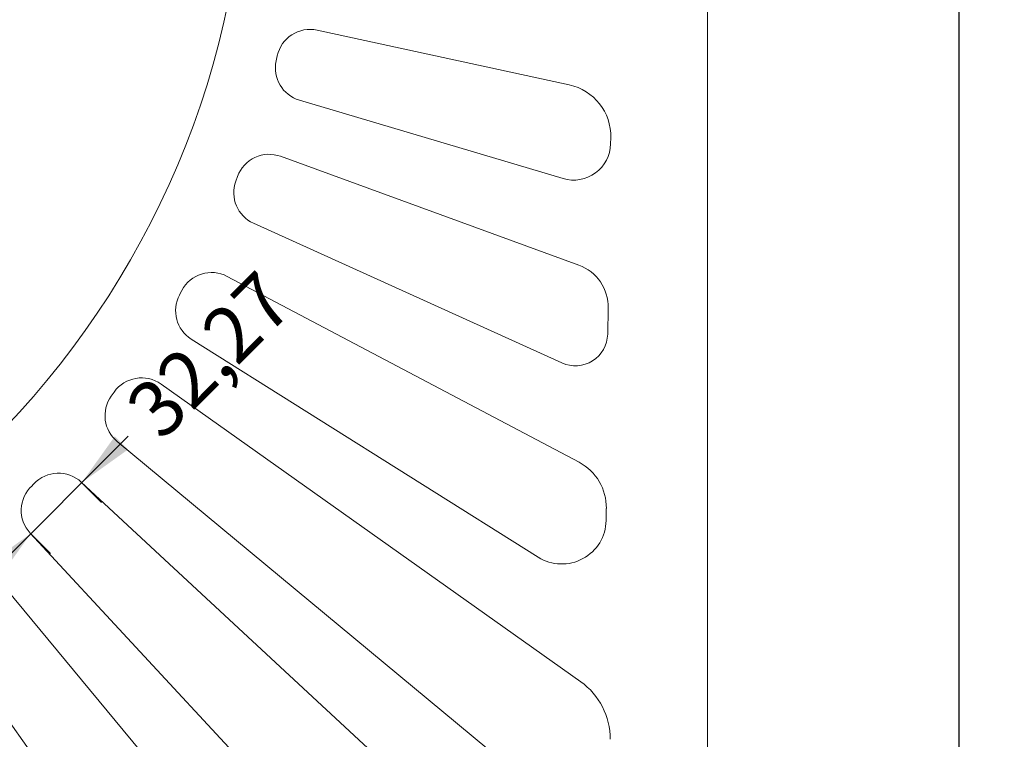
# Model space of a CAD drawing. Units: millimetres. Extents: x 0 to 291, y 0 to 204.
# Drawn here: x 227 to 271, y 40 to 72 of the extents above; entities that cross this region are included whole.
import ezdxf
from ezdxf.enums import TextEntityAlignment as Align

# ---------------------------------------------------------------- set-up
doc = ezdxf.new("R2010")
doc.units = ezdxf.units.MM
doc.layers.add('C-49H-1', color=7, linetype='Continuous')
doc.layers.add('DIBUJO', color=7, linetype='Continuous')
doc.styles.add('SEACAD_Arial', font='arial.ttf')
doc.dimstyles.new('ISO', dxfattribs={"dimtxt": 2.5, "dimasz": 2.5, "dimexe": 1.25, "dimexo": 0, "dimtad": 0, "dimlfac": 10, "dimtxsty": 'SEACAD_Arial', "dimblk1": '_SE_FILLED', "dimblk2": '_SE_FILLED', "dimsah": 1, "dimcen": 1.25, "dimadec": 1, "dimazin": 0, "dimtfac": 0.5, "dimtmove": 0, "dimatfit": 3, "dimfxl": 1, "dimarcsym": 0})

# ---------------------------------------------------------------- blocks, each defined once
blk = doc.blocks.new('SE')
at = {"layer": 'C-49H-1', "color": 7, "linetype": 'Continuous', "lineweight": 13}
for p, q in [((258.087, 21.426), (258.087, 81.026)), ((251.903, 69.424), (240.65, 71.866)), ((238.866, 70.719), (238.817, 70.494)), ((239.856, 68.738), (251.633, 65.237)), ((253.756, 66.781), (253.763, 67.059)), ((252.334, 61.37), (239.017, 66.229)), ((237.094, 65.334), (237.015, 65.118)), ((237.806, 63.237), (251.582, 57.001)), ((252.344, 52.566), (236.634, 60.865)), ((234.607, 60.24), (234.5, 60.036)), ((253.623, 58.287), (253.648, 59.449)), ((235.028, 58.066), (250.521, 48.327)), ((252.418, 42.765), (233.676, 56.059)), ((231.585, 55.703), (231.452, 55.515)), ((231.718, 53.492), (249.927, 38.4)), ((227.957, 51.557), (227.914, 51.517)), ((227.996, 51.599), (227.957, 51.557)), ((252.245, 31.154), (230.116, 51.679)), ((253.554, 49.968), (253.563, 50.502)), ((227.834, 49.397), (248.359, 27.268)), ((241.113, 29.586), (226.021, 47.795)), ((223.455, 45.837), (236.748, 27.095))]:
    blk.add_line(p, q, dxfattribs=at)
for centre, radius, start, end in [((198.487, 81.026), 39, 270, 0), ((240.332, 70.4), 1.5, 77.7531, 167.7531), ((240.283, 70.176), 1.5, 167.7531, 253.4469), ((251.402, 67.116), 2.361, 358.6, 77.7531), ((252.104, 66.821), 1.652, 253.4469, 358.6), ((238.503, 64.82), 1.5, 69.9531, 159.9531), ((238.424, 64.604), 1.5, 159.9531, 245.6469), ((251.648, 59.491), 2, 358.8, 69.9531), ((235.933, 59.539), 1.5, 62.1531, 152.1531), ((235.826, 59.335), 1.5, 152.1531, 237.8469), ((252.178, 58.318), 1.445, 245.6469, 358.8), ((232.808, 54.835), 1.5, 54.6531, 144.6531), ((232.675, 54.647), 1.5, 144.6531, 230.3469), ((251.275, 50.542), 2.289, 359, 62.1531), ((229.096, 50.579), 1.5, 47.1531, 137.1531), ((228.934, 50.417), 1.5, 132.8469, 222.8469), ((251.574, 50.003), 1.98, 237.8469, 359), ((250.613, 40.22), 3.12, 359.5, 54.6531)]:
    blk.add_arc(centre, radius, start, end, dxfattribs=at)
blk = doc.blocks.new('DMBLK2')
at = {"layer": 'DIBUJO', "linetype": 'Continuous', "lineweight": 25}
for points in [[(269.722, 138.126), (269.305, 140.626), (268.889, 138.126)], [(269.722, 23.926), (268.889, 23.926), (269.305, 21.426)]]:
    blk.add_hatch(color=7, dxfattribs=at).paths.add_polyline_path(points)
at = {"layer": 'DIBUJO', "color": 7, "linetype": 'Continuous', "lineweight": 25}
for p, q in [((258.087, 140.626), (270.555, 140.626)), ((269.305, 140.626), (269.305, 85.814)), ((269.305, 76.238), (269.305, 21.426)), ((258.087, 21.426), (270.555, 21.426))]:
    blk.add_line(p, q, dxfattribs=at)
at = {"layer": 'DIBUJO', "color": 7, "linetype": 'Continuous', "lineweight": 25, "style": 'SEACAD_Arial'}
blk.add_text('1192', height=2.5, rotation=90, dxfattribs=at).set_placement((268.055, 77.113), align=Align.TOP_LEFT)
blk = doc.blocks.new('_SE_FILLED')
at = {"color": 0}
blk.add_line((0, 0), (-1, 0), dxfattribs=at)
blk.add_solid([(0, 0), (-1, -0.1665), (-1, 0.1665), (0, 0)], dxfattribs=at)
blk = doc.blocks.new('DMBLK9')
at = {"layer": 'DIBUJO', "linetype": 'Continuous', "lineweight": 25}
for points in [[(232.199, 53.132), (231.61, 53.721), (230.137, 51.659)], [(226.381, 47.314), (227.855, 49.376), (225.792, 47.903)]]:
    blk.add_hatch(color=7, dxfattribs=at).paths.add_polyline_path(points)
at = {"layer": 'DIBUJO', "color": 7, "linetype": 'Continuous', "lineweight": 25}
for p, q in [((224.319, 45.841), (232.214, 53.735)), ((230.116, 51.679), (231.021, 50.775)), ((227.834, 49.397), (228.738, 48.492))]:
    blk.add_line(p, q, dxfattribs=at)
at = {"layer": 'DIBUJO', "color": 7, "linetype": 'Continuous', "lineweight": 25, "style": 'SEACAD_Arial'}
blk.add_text('32,27', height=2.5, rotation=45, dxfattribs=at).set_placement((231.948, 55.238), align=Align.TOP_LEFT)

msp = doc.modelspace()

# ---------------------------------------------------------------- block references
at = {"layer": 'DIBUJO'}
msp.add_blockref('SE', (0, 0), dxfattribs=at)

# ---------------------------------------------------------------- dimensions: what is measured, and where the dimension line sits
at = {"layer": 'DIBUJO', "color": 7, "linetype": 'Continuous', "lineweight": 25}
for base, p1, p2, angle, text, picture, middle in [((269.3053, 140.6258), (258.0873, 140.6258), (258.0873, 21.4258), 270, '\\A1;<>\\Pexterior', 'DMBLK2', (269.3053, 81.0258)), ((227.85456, 49.37638), (227.83403, 49.39691), (230.11619, 51.67907), 45, '\\A1;<>', 'DMBLK9', (232.21365, 53.73546))]:
    dim = msp.add_linear_dim(base=base, p1=p1, p2=p2, angle=angle, text=text, dimstyle='ISO', dxfattribs=at)
    dim.commit()
    dim.dimension.update_dxf_attribs({"geometry": picture, "text_midpoint": middle, "dimtype": 161})

doc.saveas('drawing.dxf')
